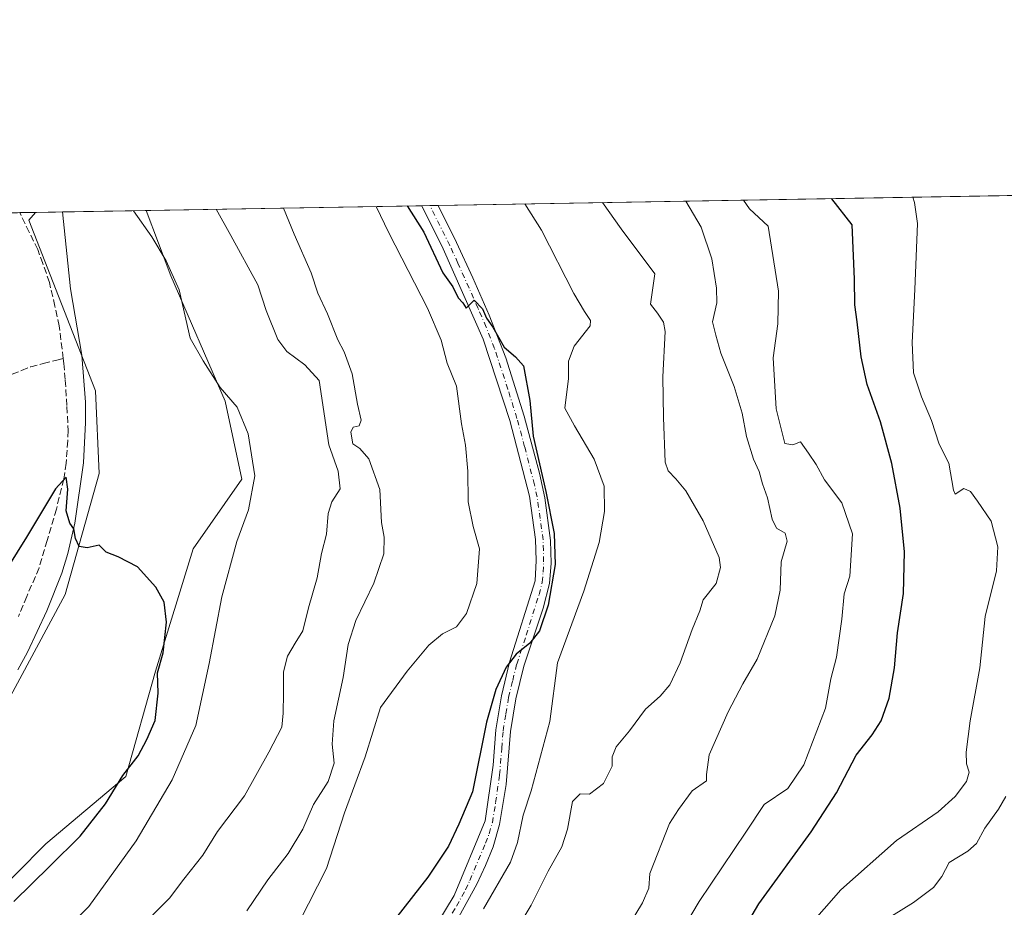
# Model space of a CAD drawing. Units: metres. Extents: x 618035 to 621497, y 4708614 to 4710986.
# Drawn here: x 618707 to 618949, y 4710768 to 4710986 of the extents above; entities that cross this region are included whole.
import ezdxf

# ---------------------------------------------------------------- set-up
doc = ezdxf.new("R2010")
doc.units = ezdxf.units.M
doc.header["$MEASUREMENT"] = 0
doc.linetypes.add('DGN Style 3', pattern=[2.307223458686699, 1.648016756204785, -0.6592067024819142])
doc.linetypes.add('DGN Style 4', pattern=[2.6384748266838614, 1.318413404963828, -0.6592067024819142, 0.001648016756204785, -0.6592067024819142])
for name, color, linetype, lineweight in [('Arbolado forestal CxS', 92, 'Continuous', 0), ('Camino Cxs', 7, 'Continuous', 0), ('Camino eje', 30, 'DGN Style 4', 13), ('Comarca CxS', 21, 'Continuous', 0), ('Comunidad Autónoma CxS', 142, 'Continuous', 0), ('Corriente natural lineal', 142, 'Continuous', 13), ('Curva de nivel maestra', 30, 'Continuous', 30), ('Curva de nivel normal', 30, 'Continuous', 0), ('Matorral CxS', 135, 'Continuous', 0), ('Municipio CxS', 4, 'Continuous', 0), ('Provincia CxS', 1, 'Continuous', 0), ('Senda', 7, 'DGN Style 3', 0)]:
    doc.layers.add(name, color=color, linetype=linetype, lineweight=lineweight)

# ---------------------------------------------------------------- blocks, each defined once
blk = doc.blocks.new('*U8')
at = {"layer": 'Arbolado forestal CxS', "color": 92, "linetype": 'Continuous', "lineweight": 0}
blk.add_polyline3d([(618699.1688999999, 4710769.343499999, 647.6465999999928), (618713.8268999998, 4710784.056700001, 647.8276000000042), (618733.4709000001, 4710800.6077, 649.781099999993), (618740.7090999996, 4710826.470699999, 649.9590999999928), (618750.0144999997, 4710856.470899999, 650.8350000000064), (618761.8958999999, 4710873.550100001, 653.1833000000044), (618757.8391000004, 4710892.7061, 653.8948999999993), (618744.4704999998, 4710923.501300001, 654.6416999999929), (618738.4370999997, 4710939.521000001, 656.1866000000009), (619637.1130999997, 4710955.002400001, 634.6230999999971)], dxfattribs=at)
blk.add_polyline3d([(618703.3573000003, 4710816.932700001, 646.8904999999941), (618691.7065000003, 4710808.278700001, 645.8991999999998), (618667.3173000002, 4710799.8915, 645.9492000000029), (618655.9181000004, 4710804.608700001, 645.5141000000004), (618652.2873000001, 4710806.111300001, 645.5696000000025), (618645.5877, 4710808.8837, 647.0371000000014), (618631.1118999999, 4710807.849500001, 647.6120999999986), (618625.9426999995, 4710802.6765, 646.4807000000001), (618623.1715000002, 4710791.285499999, 645.2189000000071), (618612.1977000004, 4710784.523499999, 643.7462999999989), (618602.1617000002, 4710788.194499999, 645.3401000000014), (618575.4319000002, 4710793.5613, 642.9040999999997), (618532.8885000005, 4710815.090500001, 643.2731000000058), (618505.5248999996, 4710860.1337, 650.7603999999993), (618500.8373999996, 4710867.8497, 653.014599999995), (618504.1057000002, 4710885.968900001, 654.5837000000029), (618478.2005000003, 4710926.562899999, 658.3776000000071), (618467.8154999996, 4710934.858899999, 659.8347000000067), (618711.2931000004, 4710939.053300001, 654.2118999999948), (618709.6930999998, 4710937.1613, 654.1153999999951), (618714.8618999999, 4710923.713300001, 653.3338999999978), (618726.0355000002, 4710895.283100001, 652.0341000000044), (618726.8799000002, 4710874.9221, 650.7985999999946), (618718.6086999997, 4710845.218900001, 649.1803000000073)], close=True, dxfattribs=at)

msp = doc.modelspace()

# ---------------------------------------------------------------- linework, layer by layer
at = {"layer": 'Arbolado forestal CxS', "color": 92, "linetype": 'Continuous', "lineweight": 0, "extrusion": (-0.1899415740227293, -0.003272057504522268, 0.9817899429600281), "elevation": -132288.4896771528, "flags": 128}
msp.add_lwpolyline([(-4699583.462169327, 687243.9245690068), (-4699583.462169327, 687403.5004970967)], dxfattribs=at)
at = {"layer": 'Arbolado forestal CxS', "color": 92, "linetype": 'Continuous', "lineweight": 0, "extrusion": (0.02115369281605676, 0.00036427694059229, 0.999776169241173), "elevation": 15458.1805668177, "flags": 128}
msp.add_lwpolyline([(4699587.773438159, -699557.8818818806), (4699587.773438159, -699561.7624255869)], dxfattribs=at)
at = {"layer": 'Arbolado forestal CxS', "color": 92, "linetype": 'Continuous', "lineweight": 0, "extrusion": (-0.2732552486056262, -0.004706833038521725, 0.9619300467457209), "elevation": -190615.9256247256, "flags": 128}
msp.add_lwpolyline([(-4699584.589142581, 673319.4732348823), (-4699584.589142581, 673389.8065556827)], dxfattribs=at)
at = {"layer": 'Arbolado forestal CxS', "color": 92, "linetype": 'Continuous', "lineweight": 0, "extrusion": (-0.2273222690265372, -0.003923074438236676, 0.9738116837929081), "elevation": -158492.0532243477, "flags": 128}
msp.add_lwpolyline([(-4699561.691618191, 681823.840094212), (-4699561.691618191, 681825.8932608634)], dxfattribs=at)
at = {"layer": 'Arbolado forestal CxS', "color": 92, "linetype": 'Continuous', "lineweight": 0, "extrusion": (-0.08770797848598985, -0.001512508943188368, 0.9961450812138752), "elevation": -60726.47614913637, "flags": 128}
msp.add_lwpolyline([(-4699570.745394845, 697304.4364586516), (-4699570.745394845, 697306.445099249)], dxfattribs=at)
at = {"layer": 'Arbolado forestal CxS', "color": 92, "linetype": 'Continuous', "lineweight": 0}
for points in [[(618738.4370999997, 4710939.521000001, 656.1866000000009), (618744.4704999998, 4710923.501300001, 654.6416999999929), (618757.8391000004, 4710892.7061, 653.8948999999993), (618761.8958999999, 4710873.550100001, 653.1833000000044), (618750.0144999997, 4710856.470899999, 650.8350000000064), (618740.7090999996, 4710826.470699999, 649.9590999999928), (618733.4709000001, 4710800.6077, 649.781099999993), (618713.8268999998, 4710784.056700001, 647.8276000000042), (618699.1688999999, 4710769.343499999, 647.6465999999928), (618656.7858999996, 4710753.7073, 644.5227000000014), (618619.4857000001, 4710737.3281, 643.4342000000033), (618590.2896999996, 4710712.5141, 642.8628000000026), (618569.9175000006, 4710683.064900001, 639.1907999999967), (618557.2542000003, 4710656.631899999, 637.9018999999971), (618552.7096999995, 4710622.399499999, 637.8078999999998), (618553.6355, 4710605.851299999, 637.2237000000023), (618557.0409000004, 4710586.0733, 637.540599999993), (618564.9187000003, 4710566.836300001, 638.5999000000012), (618577.8642999995, 4710546.220899999, 641.9747000000061), (618585.9433000004, 4710536.5163, 643.0774999999994), (618619.3239000002, 4710543.238100001, 651.0601000000024), (618657.6426999997, 4710542.581700001, 660.751900000003), (618686.9757000003, 4710542.079299999, 663.3105999999971), (618733.6942999996, 4710539.068299999, 673.6312999999936)], [(618711.2932000002, 4710939.053400001, 654.2118999999948), (618709.6930999998, 4710937.1613, 654.1153999999951), (618714.8618999999, 4710923.713300001, 653.3338999999978), (618726.0355000002, 4710895.283100001, 652.0341000000044), (618726.8799000002, 4710874.9221, 650.7985999999946), (618718.6086999997, 4710845.218900001, 649.1803000000073), (618703.3573000003, 4710816.932700001, 646.8904999999941), (618691.7065000003, 4710808.278700001, 645.8991999999998), (618667.3173000002, 4710799.8915, 645.9492000000029)]]:
    msp.add_polyline3d(points, dxfattribs=at)
at = {"layer": 'Camino Cxs', "color": 7, "linetype": 'Continuous', "lineweight": 0, "extrusion": (-0.5596604618506493, -0.009640874628870642, 0.828665928452177), "elevation": -391178.1253356917, "flags": 128}
msp.add_lwpolyline([(-4699583.714228317, 580324.1871157371), (-4699583.714228317, 580329.0145054775)], dxfattribs=at)
at = {"layer": 'Camino Cxs', "color": 7, "linetype": 'Continuous', "lineweight": 0}
for points in [[(618796.5601000005, 4710742.610099999, 681.6747000000032), (618813.9901000002, 4710771.380100001, 678.6435000000056), (618821.6401000004, 4710789.7401, 676.9818999999989), (618823.5900999998, 4710803.390100001, 676.6068999999989), (618824.2301000003, 4710812.020099999, 676.2157000000007), (618825.6001000004, 4710820.380100001, 675.5896000000066), (618827.6300999997, 4710828.6601, 675.1254999999946), (618833.8601000002, 4710848.5801, 674.9820999999939), (618834.1700999998, 4710853.590100001, 674.9119000000064), (618834.0100999996, 4710858.770099999, 675.3929999999964), (618832.4801000003, 4710869.420100001, 674.7657000000036), (618827.7001, 4710887.9901, 674.2832999999955), (618821.1501000002, 4710907.9301, 675.7271000000037), (618811.3101000005, 4710930.140100001, 676.6928000000044), (618806.0828, 4710940.6862, 676.7036999999982), (618810.0826000003, 4710940.755100001, 679.4057999999932), (618814.5900999998, 4710931.670100001, 679.274900000004), (618818.6101000002, 4710923.020099999, 678.3353000000062), (618822.6300999997, 4710913.860099999, 678.8019999999962), (618826.7001, 4710903.3201, 677.9930000000022), (618831.1700999998, 4710889.0001, 675.3154000000068), (618834.9301000005, 4710875.0101, 678.2525000000023), (618836.2701000003, 4710868.9901, 679.0160000000033), (618837.6601, 4710858.530099999, 678.5387000000047), (618837.7901, 4710852.9101, 676.5706000000064), (618837.4401000004, 4710847.920100001, 675.834400000007), (618835.8201000001, 4710841.870100001, 676.0947000000015), (618831.1101000002, 4710827.690099999, 676.2995999999986), (618829.1501000002, 4710819.6601, 677.6067999999941), (618827.8201000001, 4710811.600099999, 677.0054999999993), (618826.7500999998, 4710798.6501, 677.963699999993), (618825.1501000002, 4710788.780099999, 678.8292999999976), (618823.5800999999, 4710783.350099999, 678.5696000000025), (618821.7500999998, 4710778.700099999, 679.668399999995), (618819.5900999998, 4710774.170100001, 679.3603000000003), (618815.1700999998, 4710766.110099999, 680.063599999994)], [(618796.5601000005, 4710742.610099999, 681.6747000000032), (618813.9901000002, 4710771.380100001, 678.6435000000056), (618821.6401000004, 4710789.7401, 676.9818999999989), (618823.5900999998, 4710803.390100001, 676.6068999999989), (618824.2301000003, 4710812.020099999, 676.2157000000007), (618825.6001000004, 4710820.380100001, 675.5896000000066), (618827.6300999997, 4710828.6601, 675.1254999999946), (618833.8601000002, 4710848.5801, 674.9820999999939), (618834.1700999998, 4710853.590100001, 674.9119000000064), (618834.0100999996, 4710858.770099999, 675.3929999999964), (618832.4801000003, 4710869.420100001, 674.7657000000036), (618827.7001, 4710887.9901, 674.2832999999955), (618821.1501000002, 4710907.9301, 675.7271000000037), (618811.3101000005, 4710930.140100001, 676.6928000000044), (618806.0828, 4710940.6862, 676.7036999999982)], [(618810.0824999996, 4710940.755100001, 679.4057999999932), (618814.5900999998, 4710931.670100001, 679.274900000004), (618818.6101000002, 4710923.020099999, 678.3353000000062), (618822.6300999997, 4710913.860099999, 678.8019999999962), (618826.7001, 4710903.3201, 677.9930000000022), (618831.1700999998, 4710889.0001, 675.3154000000068), (618834.9301000005, 4710875.0101, 678.2525000000023), (618836.2701000003, 4710868.9901, 679.0160000000033), (618837.6601, 4710858.530099999, 678.5387000000047), (618837.7901, 4710852.9101, 676.5706000000064), (618837.4401000004, 4710847.920100001, 675.834400000007), (618835.8201000001, 4710841.870100001, 676.0947000000015), (618831.1101000002, 4710827.690099999, 676.2995999999986), (618829.1501000002, 4710819.6601, 677.6067999999941), (618827.8201000001, 4710811.600099999, 677.0054999999993), (618826.7500999998, 4710798.6501, 677.963699999993), (618825.1501000002, 4710788.780099999, 678.8292999999976), (618823.5800999999, 4710783.350099999, 678.5696000000025), (618821.7500999998, 4710778.700099999, 679.668399999995), (618819.5900999998, 4710774.170100001, 679.3603000000003), (618815.1700999998, 4710766.110099999, 680.063599999994)]]:
    msp.add_polyline3d(points, dxfattribs=at)
at = {"layer": 'Camino eje', "color": 30, "linetype": 'DGN Style 4', "lineweight": 13}
msp.add_polyline3d([(618810.7600999996, 4710762.325099999, 679.527900000001), (618814.5800999999, 4710768.745100001, 679.1790000000037), (618816.7901, 4710772.7751, 678.2737000000052), (618817.8701, 4710775.040100001, 678.2844999999943), (618821.6951000001, 4710784.220100001, 677.7163), (618822.6101000002, 4710786.545100001, 677.5893000000069), (618823.3951000003, 4710789.2601, 677.761599999998), (618824.1951000001, 4710794.1951, 677.7609999999986), (618825.1700999998, 4710801.020099999, 677.2115000000049), (618825.7050999999, 4710807.495100001, 676.6774000000005), (618826.0251000002, 4710811.8101, 676.5509000000021), (618826.7100999998, 4710815.9901, 676.3482999999978), (618827.3750999998, 4710820.020099999, 676.085699999996), (618828.3901000004, 4710824.1601, 676.1350999999995), (618829.3701, 4710828.175100001, 675.7011000000057), (618831.7251000004, 4710835.265100001, 675.0984999999928), (618834.8400999998, 4710845.225099999, 675.4703000000009), (618835.6501000002, 4710848.2501, 675.4333000000044), (618835.8251, 4710850.745100001, 675.4621000000043), (618835.9801000003, 4710853.2501, 675.726999999999), (618835.9151, 4710856.0601, 676.4655999999959), (618835.8350999998, 4710858.6501, 676.9428000000044), (618835.1401000004, 4710863.880100001, 676.9706000000006), (618834.3750999998, 4710869.2051, 676.8803999999947), (618833.7050999999, 4710872.215100001, 676.5096999999951), (618831.3151000004, 4710881.5001, 675.5087000000058), (618829.4351000005, 4710888.495100001, 674.7618999999977), (618827.2001, 4710895.655099999, 675.1539000000049), (618823.9250999996, 4710905.6251, 676.6123999999982), (618821.8901000004, 4710910.895099999, 677.4505000000064), (618819.8800999997, 4710915.475099999, 677.0261000000028), (618814.9600999998, 4710926.5801, 677.7765999999974), (618812.9501, 4710930.905099999, 677.8401000000014), (618808.0820000004, 4710940.720600001, 677.7351999999955)], dxfattribs=at)
at = {"layer": 'Comarca CxS', "color": 21, "linetype": 'Continuous', "lineweight": 0, "flags": 128}
msp.add_lwpolyline([(620983.6468788839, 4708664.196974517), (618074.6300008851, 4708614.099982894), (618035.4200008855, 4710927.409982871), (621059.6996940386, 4710979.509301307), (621456.7900009115, 4710986.349982871), (621497.140000911, 4708673.039982898)], close=True, dxfattribs=at)
at = {"layer": 'Comunidad Autónoma CxS', "color": 142, "linetype": 'Continuous', "lineweight": 0, "flags": 128}
msp.add_lwpolyline([(620983.6468788839, 4708664.196974517), (618074.6300008851, 4708614.099982894), (618035.4200008855, 4710927.409982871), (621059.6996940386, 4710979.509301307), (621456.7900009115, 4710986.349982871), (621497.140000911, 4708673.039982898)], close=True, dxfattribs=at)
at = {"layer": 'Corriente natural lineal', "color": 142, "linetype": 'Continuous', "lineweight": 13}
msp.add_polyline3d([(618717.9003999997, 4710939.167099999, 653.9726999999984), (618719.9101, 4710920.270099999, 653.0288), (618722.6601, 4710904.0101, 652.4532000000036), (618723.5301000001, 4710892.440099999, 651.8649000000005), (618723.5900999998, 4710887.5101, 651.4235999999946), (618723.0701000001, 4710877.590100001, 650.773199999996), (618720.9600999998, 4710862.7501, 650.1101999999955), (618719.2401000002, 4710855.3101, 649.4269000000058), (618717.7701000003, 4710850.4901, 649.1540999999997), (618714.1101000002, 4710841.2601, 648.7176999999938), (618709.3701, 4710831.110099999, 647.8738000000012), (618706.9700999996, 4710826.7401, 647.4897000000057)], dxfattribs=at)
at = {"layer": 'Curva de nivel maestra', "color": 30, "linetype": 'Continuous', "lineweight": 30, "flags": 128}
for points, elevation in [([(618881.4199999999, 4710756.790100001), (618888.7699999996, 4710769.360099999), (618901.5800000001, 4710787.020099999), (618907.8399999999, 4710796.600099999), (618912.7000000002, 4710805.860099999), (618916.5499999998, 4710810.800100001), (618918.7599999999, 4710814.210100001), (618920.7699999996, 4710819.790100001), (618922.0800000001, 4710827.220100001), (618922.8099999996, 4710835.860099999), (618924.2800000003, 4710845.4901), (618924.5, 4710855.7501), (618923.4600000001, 4710866.4901), (618921.4199999999, 4710877.450099999), (618918.5999999996, 4710887.600099999), (618915.3399999999, 4710896.770099999), (618913.8600000005, 4710903.620100001), (618912.9400000004, 4710912.1501), (618912.3700000001, 4710916.340100001), (618912.2599999999, 4710922.6801), (618911.7100000001, 4710936.030099999), (618906.6600000003, 4710942.350099999), (618906.6231000006, 4710942.418199999)], 700), ([(618802.4675000003, 4710940.6239), (618806.5499999998, 4710934.220100001), (618811.2800000003, 4710924.200099999), (618813.6600000003, 4710920.7401), (618814.9900000002, 4710918.0601), (618816.1600000003, 4710916.8101), (618817, 4710915.540100001), (618818.9000000004, 4710917.520099999), (618820.9900000002, 4710915.4101), (618821.9900000002, 4710913.0701), (618823.4900000002, 4710910.9001), (618826.2800000003, 4710905.9801), (618829.0899999999, 4710903.5801), (618831.0700000003, 4710901.350099999), (618832.5700000003, 4710892.890100001), (618833.4199999999, 4710884.1501), (618836.54, 4710870.540100001), (618838.5800000001, 4710860.2501), (618838.8300000001, 4710852.6601), (618837.0599999996, 4710842.6801), (618834.9500000002, 4710836.3101), (618832.5999999996, 4710833.3301), (618829.2599999999, 4710830.610099999), (618826.7800000003, 4710827.390100001), (618824.2199999997, 4710821.970100001), (618821.9699999997, 4710813.950099999), (618818.5199999996, 4710796.800100001), (618815.1799999997, 4710788.880100001), (618812.5999999996, 4710783.5101), (618807.5999999996, 4710775.870100001), (618797.9299999997, 4710763.520099999)], 675), ([(618705.9699999997, 4710769.920100001), (618714.8399999999, 4710778.5601), (618722.2300000006, 4710785.940099999), (618728.4500000002, 4710793.840100001), (618732.7199999997, 4710800.850099999), (618736.4800000006, 4710805.640100001), (618738.6200000001, 4710809.690099999), (618740.6799999997, 4710814.360099999), (618741.3899999997, 4710821.020099999), (618741.2199999997, 4710826.0101), (618742.5899999999, 4710830.960100001), (618743.4400000004, 4710838.4801), (618742.8899999997, 4710843.4101), (618740.8399999999, 4710847.0701), (618736.3200000003, 4710852.0801), (618731.5599999996, 4710854.5001), (618728.6699999999, 4710855.630100001), (618726.9400000004, 4710857.360099999), (618723.9699999997, 4710856.720100001), (618722.04, 4710857.0001), (618721.0999999996, 4710858.9801), (618720.7199999997, 4710861.340100001), (618719.6799999997, 4710862.7601), (618718.8300000001, 4710865.8201), (618719.25, 4710871.110099999), (618718.7800000003, 4710874.050100001), (618716.1799999997, 4710871.190099999), (618709.1100000005, 4710859.350099999), (618704.5099999999, 4710851.960100001)], 650)]:
    msp.add_lwpolyline(points, dxfattribs=dict(at, elevation=elevation))
at = {"layer": 'Curva de nivel normal', "color": 30, "linetype": 'Continuous', "lineweight": 0, "flags": 128}
for points, elevation in [([(618821.2599999999, 4710768.120100001), (618827.8600000005, 4710779.540100001), (618829.5300000003, 4710784.360099999), (618830.9800000006, 4710791.120100001), (618832.9199999999, 4710797.0701), (618837.5199999996, 4710814.110099999), (618839.3899999997, 4710828.5001), (618845.7999999998, 4710846.050100001), (618849.5999999996, 4710858.020099999), (618850.8799999999, 4710865.640100001), (618850.8200000003, 4710871.870100001), (618848.4100000003, 4710878.460100001), (618843.5300000003, 4710886.620100001), (618841.1600000003, 4710891.020099999), (618842.0700000003, 4710898.2501), (618842.0499999998, 4710902.540100001), (618843.4500000002, 4710906.1801), (618847.4100000003, 4710911.2401), (618847.4699999997, 4710912.540100001), (618845.9699999997, 4710914.720100001), (618843.3600000005, 4710919.110099999), (618835.4600000001, 4710934.720100001), (618831.4018000001, 4710941.122400001)], 680), ([(618826.9600000001, 4710759.020099999), (618832.9100000003, 4710769.020099999), (618837.0899999999, 4710777.390100001), (618840.4199999999, 4710783.290100001), (618841.8399999999, 4710787.6601), (618843.0700000003, 4710794.4301), (618844.9299999997, 4710796.3201), (618847.2599999999, 4710796.2401), (618850.6699999999, 4710798.9001), (618852.8200000003, 4710803.090100001), (618852.7800000003, 4710805.4001), (618853.7999999998, 4710807.9001), (618857.0099999999, 4710811.800100001), (618860.9900000002, 4710817.0801), (618864.5999999996, 4710820.3301), (618866.9800000006, 4710823.120100001), (618869.4500000002, 4710828.5101), (618872.4400000004, 4710836.6501), (618874.3099999996, 4710841.220100001), (618875.1399999997, 4710843.970100001), (618878.3399999999, 4710847.950099999), (618879.3600000005, 4710851.860099999), (618879.0499999998, 4710854.3301), (618875.1500000004, 4710863.350099999), (618870.8499999996, 4710870.670100001), (618868.4500000002, 4710873.6501), (618866.5099999999, 4710875.6501), (618865.7699999996, 4710877.7501), (618865.4000000004, 4710888.700099999), (618865.2300000006, 4710898.6801), (618865.7699999996, 4710909.840100001), (618865.4000000004, 4710912.100099999), (618863.8899999997, 4710914.300100001), (618862.2199999997, 4710916.4901), (618863.2199999997, 4710923.9801), (618855.0300000003, 4710935.050100001), (618850.4222999997, 4710941.450099999)], 685), ([(618854.4000000004, 4710759.9901), (618860.2699999996, 4710769.610099999), (618861.8099999996, 4710773.140100001), (618862.0300000003, 4710776.800100001), (618866.8499999996, 4710789.050100001), (618869.0999999996, 4710792.470100001), (618872.4000000004, 4710797.050100001), (618875.9600000001, 4710799.5101), (618875.9699999997, 4710801.0701), (618876.5999999996, 4710805.9001), (618881.2199999997, 4710816.440099999), (618884.8799999999, 4710823.350099999), (618888.3300000001, 4710829.350099999), (618892.7199999997, 4710840.0101), (618894.0300000003, 4710846.350099999), (618894.2400000002, 4710853.2401), (618895.7599999999, 4710858.390100001), (618895.25, 4710860.350099999), (618893.1100000005, 4710861.540100001), (618892.0199999996, 4710863.780099999), (618890.8799999999, 4710868.9801), (618889.6600000003, 4710872.4101), (618888.8399999999, 4710875.440099999), (618887.4800000006, 4710878.440099999), (618885.7400000002, 4710884.0601), (618884.6900000004, 4710889.7401), (618882.7400000002, 4710896.3201), (618879.4600000001, 4710904.5101), (618878.1900000004, 4710908.950099999), (618877.4199999999, 4710912.1801), (618878.4600000001, 4710916.880100001), (618878.3600000005, 4710920.4301), (618877.2300000006, 4710927.620100001), (618874.6500000004, 4710935.390100001), (618870.9060000004, 4710941.802999999)], 690), ([(618885.0010000002, 4710942.045800001), (618886.5199999996, 4710939.9001), (618891.0300000003, 4710935.670100001), (618893.5700000003, 4710919.690099999), (618893.4199999999, 4710911.6801), (618892.2699999996, 4710903.350099999), (618893.0700000003, 4710890.870100001), (618895.1200000001, 4710882.350099999), (618897.1200000001, 4710882.020099999), (618899.04, 4710882.7301), (618900.9900000002, 4710879.9801), (618902.8099999996, 4710877.1501), (618904.8600000005, 4710873.4001), (618909.1200000001, 4710867.7501), (618911.7699999996, 4710860.1501), (618911.1100000005, 4710849.720100001), (618909.6799999997, 4710845.440099999), (618909.1799999997, 4710839.220100001), (618907.7999999998, 4710829.890100001), (618906.4199999999, 4710824.590100001), (618905.1600000003, 4710817.390100001), (618899.8499999996, 4710803.470100001), (618895.9100000003, 4710797.670100001), (618890.0599999996, 4710793.720100001), (618885.5800000001, 4710786.9001), (618874.1500000004, 4710769.880100001), (618865.1699999999, 4710754.7301)], 695), ([(618900.7100000001, 4710763.4301), (618908.8700000001, 4710772.7401), (618922.5899999999, 4710784.840100001), (618932.8099999996, 4710791.9101), (618936.9699999997, 4710795.690099999), (618939.7100000001, 4710799.360099999), (618940.3700000001, 4710801.690099999), (618939.7100000001, 4710803.690099999), (618939.6399999997, 4710806.5701), (618940.6399999997, 4710814.220100001), (618942.9699999997, 4710827.2301), (618944.3499999996, 4710839.8201), (618947.0700000003, 4710851.030099999), (618947.4199999999, 4710856.940099999), (618945.8099999996, 4710863.290100001), (618942.4699999997, 4710868.1501), (618940.75, 4710870.5001), (618939.0599999996, 4710871.280099999), (618936.9299999997, 4710869.890100001), (618936.5800000001, 4710870.880100001), (618935.3899999997, 4710877.4801), (618933.04, 4710882.130100001), (618931.1699999999, 4710888.0001), (618928.6699999999, 4710893.770099999), (618926.7400000002, 4710899.6801), (618926.3700000001, 4710907.110099999), (618927.0700000003, 4710920.140100001), (618927.6799999997, 4710936.300100001), (618926.9400000004, 4710941.5001), (618926.5268000001, 4710942.7612)], 705), ([(618700.4600000001, 4710752.9301), (618709.4800000006, 4710756.790100001), (618717.2199999997, 4710761.540100001), (618724.4000000004, 4710768.640100001), (618736, 4710784.7601), (618744.8600000005, 4710799.800100001), (618750.6299999999, 4710813.110099999), (618753.9400000004, 4710828.350099999), (618757.0199999996, 4710844.670100001), (618760.6699999999, 4710858.300100001), (618763.5700000003, 4710866.0001), (618765.1200000001, 4710874.350099999), (618763.4699999997, 4710884.6801), (618760.7800000003, 4710891.280099999), (618756.5899999999, 4710896.090100001), (618752.4000000004, 4710902.6501), (618749.2400000002, 4710908.1601), (618746.5499999998, 4710920.050100001), (618743.3799999999, 4710927.1801), (618739.8600000005, 4710933.0701), (618735.3707999998, 4710939.4682)], 655), ([(618736, 4710762.450099999), (618744.2100000001, 4710770.700099999), (618747.7000000002, 4710775.380100001), (618752.3899999997, 4710781.300100001), (618755.9600000001, 4710787.050100001), (618762.5999999996, 4710795.860099999), (618768.5099999999, 4710806.540100001), (618771.75, 4710812.6801), (618772.0300000003, 4710816.1601), (618772.1399999997, 4710821.0701), (618772.1200000001, 4710826.270099999), (618773.0899999999, 4710830.100099999), (618774.9699999997, 4710833.290100001), (618776.9299999997, 4710836.3201), (618778.3200000003, 4710842.0101), (618780.4000000004, 4710849.350099999), (618781.5099999999, 4710855.350099999), (618782.6900000004, 4710860.040100001), (618783.1299999999, 4710865.100099999), (618784.0099999999, 4710867.970100001), (618786.0499999998, 4710871.190099999), (618785.5499999998, 4710875.5701), (618783.2699999996, 4710882.020099999), (618780.8700000001, 4710897.8201), (618777.4199999999, 4710901.630100001), (618772.9600000001, 4710904.9001), (618770.7400000002, 4710907.8201), (618767.9299999997, 4710914.9301), (618765.8600000005, 4710921.300100001), (618759.2599999999, 4710933.4101), (618755.6153999995, 4710939.8169)], 660), ([(618763.1600000003, 4710767.620100001), (618768.29, 4710775.200099999), (618773.3099999996, 4710781.690099999), (618776.9100000003, 4710787.690099999), (618779.5099999999, 4710793.690099999), (618783.1399999997, 4710799.360099999), (618784.5800000001, 4710803.880100001), (618784.0800000001, 4710808.5001), (618784.5300000003, 4710814.2401), (618786.7999999998, 4710824.860099999), (618788.0199999996, 4710833.0101), (618789.8899999997, 4710838.860099999), (618794.3399999999, 4710848.0801), (618796.7699999996, 4710855.200099999), (618796.8399999999, 4710859.350099999), (618796.2100000001, 4710862.940099999), (618795.7599999999, 4710871.030099999), (618793.0899999999, 4710878.530099999), (618790.9000000004, 4710881.0701), (618789.1799999997, 4710882.280099999), (618788.6500000004, 4710885.140100001), (618789.2000000002, 4710886.3201), (618790.6900000004, 4710886.670100001), (618791.2000000002, 4710888.040100001), (618790.3200000003, 4710891.9801), (618788.9900000002, 4710899.4001), (618787.0599999996, 4710904.8101), (618785.4600000001, 4710907.7501), (618782.9600000001, 4710914.1801), (618780.5899999999, 4710919.210100001), (618778.9500000002, 4710924.200099999), (618774.7300000006, 4710933.670100001), (618772.1201999999, 4710940.101199999)], 665.0000000000001), ([(618794.8562000003, 4710940.492900001), (618798.0300000003, 4710934.0701), (618807.5099999999, 4710915.5001), (618810.8099999996, 4710907.6801), (618812.3200000003, 4710902.020099999), (618814.6200000001, 4710896.390100001), (618815.7999999998, 4710887.1801), (618816.8300000001, 4710881.950099999), (618817.3899999997, 4710875.5001), (618817.4800000006, 4710868.0101), (618818.7100000001, 4710861.960100001), (618820.2100000001, 4710856.4901), (618819.6200000001, 4710847.960100001), (618817.0199999996, 4710840.590100001), (618814.5700000003, 4710837.3301), (618811.1500000004, 4710835.640100001), (618807.7999999998, 4710832.850099999), (618802.4800000006, 4710826.4101), (618795.9199999999, 4710817.530099999), (618792.1699999999, 4710805.390100001), (618787.1399999997, 4710791.6801), (618782.7199999997, 4710778.020099999), (618776.0599999996, 4710765.020099999)], 670), ([(618949.3899999997, 4710795.690099999), (618947.5800000001, 4710792.5601), (618944.2599999999, 4710787.9101), (618942.2300000006, 4710784.1601), (618940.0700000003, 4710782.2601), (618935.4900000002, 4710779.5001), (618933.6600000003, 4710776.020099999), (618931.6500000004, 4710773.360099999), (618926.7400000002, 4710769.6601), (618918.9900000002, 4710764.8201)], 709.9999999999999)]:
    msp.add_lwpolyline(points, dxfattribs=dict(at, elevation=elevation))
at = {"layer": 'Matorral CxS', "color": 135, "linetype": 'Continuous', "lineweight": 0, "extrusion": (0.03616739466044201, 0.0006234625112113422, 0.9993455512774213), "elevation": 25968.05315893276, "flags": 128}
msp.add_lwpolyline([(4699575.350188158, -699333.9997189111), (4699575.350188158, -699340.6124282358)], dxfattribs=at)
at = {"layer": 'Matorral CxS', "color": 135, "linetype": 'Continuous', "lineweight": 0, "extrusion": (-0.1071495003063427, -0.001846460640714587, 0.9942412057278673), "elevation": -74343.67100553928, "flags": 128}
msp.add_lwpolyline([(-4699579.326451656, 695835.6681301548), (-4699579.326451655, 695856.3268485398)], dxfattribs=at)
at = {"layer": 'Matorral CxS', "color": 135, "linetype": 'Continuous', "lineweight": 0}
for points in [[(618738.4370999997, 4710939.521000001, 656.1866000000009), (618744.4704999998, 4710923.501300001, 654.6416999999929), (618757.8391000004, 4710892.7061, 653.8948999999993), (618761.8958999999, 4710873.550100001, 653.1833000000044), (618750.0144999997, 4710856.470899999, 650.8350000000064), (618740.7090999996, 4710826.470699999, 649.9590999999928), (618733.4709000001, 4710800.6077, 649.781099999993), (618713.8268999998, 4710784.056700001, 647.8276000000042), (618699.1688999999, 4710769.343499999, 647.6465999999928), (618656.7858999996, 4710753.7073, 644.5227000000014), (618619.4857000001, 4710737.3281, 643.4342000000033), (618590.2896999996, 4710712.5141, 642.8628000000026), (618569.9175000006, 4710683.064900001, 639.1907999999967), (618557.2542000003, 4710656.631899999, 637.9018999999971), (618552.7096999995, 4710622.399499999, 637.8078999999998), (618553.6355, 4710605.851299999, 637.2237000000023), (618557.0409000004, 4710586.0733, 637.540599999993), (618564.9187000003, 4710566.836300001, 638.5999000000012), (618577.8642999995, 4710546.220899999, 641.9747000000061), (618585.9433000004, 4710536.5163, 643.0774999999994), (618619.3239000002, 4710543.238100001, 651.0601000000024), (618657.6426999997, 4710542.581700001, 660.751900000003), (618686.9757000003, 4710542.079299999, 663.3105999999971), (618733.6942999996, 4710539.068299999, 673.6312999999936)], [(618711.2932000002, 4710939.053400001, 654.2118999999948), (618709.6930999998, 4710937.1613, 654.1153999999951), (618714.8618999999, 4710923.713300001, 653.3338999999978), (618726.0355000002, 4710895.283100001, 652.0341000000044), (618726.8799000002, 4710874.9221, 650.7985999999946), (618718.6086999997, 4710845.218900001, 649.1803000000073), (618703.3573000003, 4710816.932700001, 646.8904999999941), (618691.7065000003, 4710808.278700001, 645.8991999999998), (618667.3173000002, 4710799.8915, 645.9492000000029)], [(618703.3573000003, 4710816.932700001, 646.8904999999941), (618718.6086999997, 4710845.218900001, 649.1803000000073), (618726.8799000002, 4710874.9221, 650.7985999999946), (618726.0355000002, 4710895.283100001, 652.0341000000044), (618714.8618999999, 4710923.713300001, 653.3338999999978), (618709.6930999998, 4710937.1613, 654.1153999999951), (618711.2931000004, 4710939.053300001, 654.2118999999948), (618738.4370999997, 4710939.521000001, 656.1866000000009), (618744.4704999998, 4710923.501300001, 654.6416999999929), (618757.8391000004, 4710892.7061, 653.8948999999993), (618761.8958999999, 4710873.550100001, 653.1833000000044), (618750.0144999997, 4710856.470899999, 650.8350000000064), (618740.7090999996, 4710826.470699999, 649.9590999999928), (618733.4709000001, 4710800.6077, 649.781099999993), (618713.8268999998, 4710784.056700001, 647.8276000000042), (618699.1688999999, 4710769.343499999, 647.6465999999928)]]:
    msp.add_polyline3d(points, dxfattribs=at)
at = {"layer": 'Municipio CxS', "color": 4, "linetype": 'Continuous', "lineweight": 0, "flags": 128}
msp.add_lwpolyline([(620983.6468788839, 4708664.196974517), (618074.6300008851, 4708614.099982894), (618035.4200008855, 4710927.409982871), (621059.6996940386, 4710979.509301307)], dxfattribs=at)
at = {"layer": 'Provincia CxS', "color": 1, "linetype": 'Continuous', "lineweight": 0, "flags": 128}
msp.add_lwpolyline([(620983.6468788839, 4708664.196974517), (618074.6300008851, 4708614.099982894), (618035.4200008855, 4710927.409982871), (621059.6996940386, 4710979.509301307), (621456.7900009115, 4710986.349982871), (621497.140000911, 4708673.039982898)], close=True, dxfattribs=at)
at = {"layer": 'Senda', "color": 7, "linetype": 'DGN Style 3', "lineweight": 0}
for points in [[(618705.5950999996, 4710899.325099999, 653.7992999999988), (618707.8651000002, 4710900.2501, 653.4152999999933), (618710.1401000004, 4710901.170100001, 653.2887999999948), (618713.2050999999, 4710901.9551, 653.0725999999995), (618716.5651000004, 4710902.8101, 652.6337000000058), (618718.0721000005, 4710903.194700001, 652.6619000000064), (618717.5401, 4710907.765100001, 652.7548999999999), (618717.1001000004, 4710911.1851, 653.414300000004), (618716.0401, 4710916.065099999, 654.2314999999944), (618714.7150999998, 4710921.840100001, 653.8975999999967), (618713.1001000004, 4710926.485099999, 654.2213999999949), (618711.8501000004, 4710929.9001, 655.125), (618709.7600999996, 4710934.165100001, 655.6494999999995), (618707.4139, 4710938.986400001, 655.2550000000047)], [(618718.0721000005, 4710903.194700001, 652.6619000000064), (618718.2150999998, 4710901.9801, 652.6475999999967), (618718.6001000004, 4710897.860099999, 652.5338999999949), (618719.0100999996, 4710891.3751, 652.5727000000043), (618719.3151000004, 4710885.515100001, 652.2529000000068), (618719.2100999998, 4710883.0251, 651.6802000000025), (618718.8151000004, 4710877.505100001, 651.466499999995), (618718.2050999999, 4710873.595100001, 651.0923999999941), (618716.4064999997, 4710866.201900001, 650.7731000000058), (618714.1574999997, 4710858.528899999, 650.0829999999987), (618712.1731000004, 4710851.782099999, 649.6377000000066), (618709.1305000001, 4710844.770500001, 649.2725000000064), (618707.1460999995, 4710839.875700001, 648.7807999999932)]]:
    msp.add_polyline3d(points, dxfattribs=at)

# ---------------------------------------------------------------- block references
at = {"layer": 'Arbolado forestal CxS', "color": 92, "linetype": 'Continuous', "lineweight": 0}
msp.add_blockref('*U8', (0, 0), dxfattribs=at)

doc.saveas('drawing.dxf')
